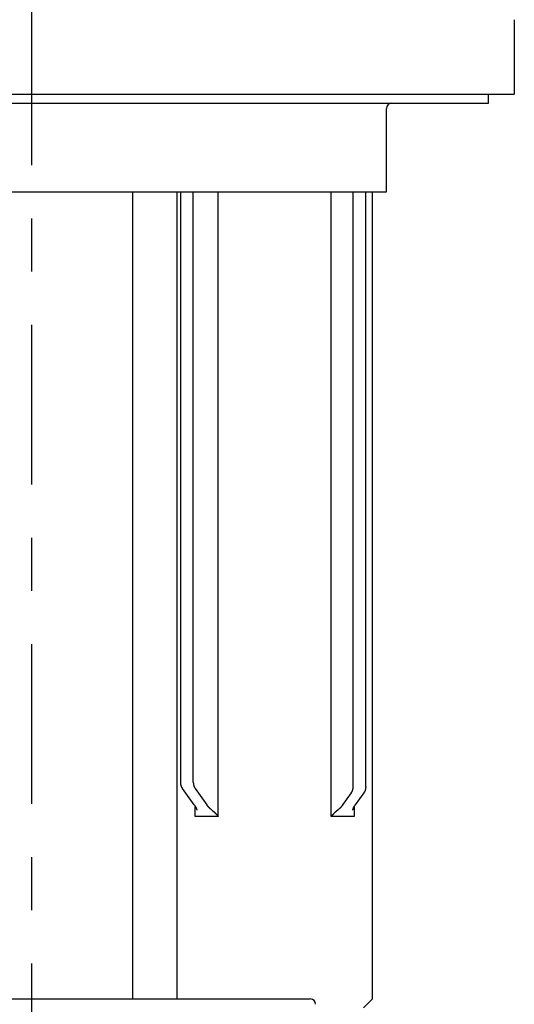
# Model space of a CAD drawing. Extents: x 35 to 184, y 21 to 265.
# Drawn here: x 169 to 178, y 90 to 109 of the extents above; entities that cross this region are included whole.
import ezdxf

# ---------------------------------------------------------------- set-up
doc = ezdxf.new("R2010")
doc.units = 0
doc.header["$MEASUREMENT"] = 0
doc.linetypes.add('CENTER', pattern=[6, 3, -1, 1, -1])
doc.layers.add('PIC03', color=7, linetype='CONTINUOUS')

msp = doc.modelspace()

# ---------------------------------------------------------------- linework, layer by layer
at = {"layer": 'PIC03', "color": 0, "linetype": 'CENTER'}
msp.add_line((169.367, 63.997), (169.367, 110.911), dxfattribs=at)
at = {"layer": 'PIC03', "color": 0, "linetype": 'Continuous'}
for p, q in [((178.433, 108.73), (178.433, 107.33)), ((159.848, 107.33), (178.433, 107.33)), ((163.117, 107.33), (177.95, 107.33)), ((177.95, 107.163), (177.95, 107.33)), ((163.117, 107.163), (177.95, 107.163)), ((176.033, 105.497), (176.033, 107.063)), ((165.177, 105.497), (176.033, 105.497)), ((171.267, 90.33), (171.267, 105.497)), ((172.1, 90.33), (172.1, 105.497)), ((172.165, 94.406), (172.165, 105.497)), ((172.401, 94.406), (172.401, 105.497)), ((172.871, 93.761), (172.871, 105.497)), ((174.995, 93.761), (174.995, 105.497)), ((175.406, 94.323), (175.406, 105.497)), ((175.642, 94.323), (175.642, 105.497)), ((175.766, 90.33), (175.766, 105.497)), ((172.165, 94.405), (172.165, 94.406)), ((172.165, 94.404), (172.165, 94.405)), ((172.165, 94.403), (172.165, 94.404)), ((172.166, 94.402), (172.165, 94.403)), ((172.165, 94.403), (172.165, 94.403)), ((172.166, 94.401), (172.166, 94.402)), ((172.166, 94.4), (172.166, 94.401)), ((172.166, 94.399), (172.166, 94.4)), ((172.166, 94.398), (172.166, 94.399)), ((172.166, 94.397), (172.166, 94.398)), ((172.166, 94.396), (172.166, 94.397)), ((172.166, 94.395), (172.166, 94.396)), ((172.166, 94.385), (172.166, 94.395)), ((172.166, 94.384), (172.166, 94.385)), ((172.166, 94.383), (172.166, 94.384)), ((172.167, 94.382), (172.166, 94.383)), ((172.167, 94.381), (172.167, 94.382)), ((172.167, 94.38), (172.167, 94.381)), ((172.167, 94.379), (172.167, 94.38)), ((172.167, 94.378), (172.167, 94.379)), ((172.167, 94.377), (172.167, 94.378)), ((172.167, 94.376), (172.167, 94.377)), ((172.167, 94.377), (172.167, 94.377)), ((172.167, 94.375), (172.167, 94.376)), ((172.167, 94.374), (172.167, 94.375)), ((172.168, 94.373), (172.167, 94.374)), ((172.168, 94.372), (172.168, 94.373)), ((172.168, 94.371), (172.168, 94.372)), ((172.168, 94.37), (172.168, 94.371)), ((172.168, 94.369), (172.168, 94.37)), ((172.168, 94.368), (172.168, 94.369)), ((172.168, 94.367), (172.168, 94.368)), ((172.168, 94.368), (172.168, 94.368)), ((172.169, 94.366), (172.168, 94.367)), ((172.169, 94.365), (172.169, 94.366)), ((172.169, 94.364), (172.169, 94.365)), ((172.169, 94.363), (172.169, 94.364)), ((172.169, 94.362), (172.169, 94.363)), ((172.169, 94.361), (172.169, 94.362)), ((172.17, 94.36), (172.169, 94.361)), ((172.17, 94.359), (172.17, 94.36)), ((172.17, 94.36), (172.17, 94.36)), ((172.17, 94.358), (172.17, 94.359)), ((172.17, 94.357), (172.17, 94.358)), ((172.171, 94.356), (172.17, 94.357)), ((172.171, 94.355), (172.171, 94.356)), ((172.171, 94.354), (172.171, 94.355)), ((172.171, 94.353), (172.171, 94.354)), ((172.172, 94.352), (172.171, 94.353)), ((172.171, 94.353), (172.171, 94.353)), ((172.172, 94.351), (172.172, 94.352)), ((172.172, 94.35), (172.172, 94.351)), ((172.172, 94.349), (172.172, 94.35)), ((172.401, 94.406), (172.401, 94.405)), ((172.401, 94.405), (172.401, 94.404)), ((172.401, 94.404), (172.401, 94.403)), ((172.401, 94.403), (172.401, 94.403)), ((172.401, 94.403), (172.401, 94.402)), ((172.401, 94.402), (172.401, 94.401)), ((172.401, 94.401), (172.402, 94.4)), ((172.402, 94.4), (172.402, 94.399)), ((172.402, 94.399), (172.402, 94.398)), ((172.402, 94.398), (172.402, 94.397)), ((172.402, 94.397), (172.402, 94.396)), ((172.402, 94.396), (172.402, 94.395)), ((172.402, 94.395), (172.402, 94.394)), ((172.402, 94.394), (172.402, 94.393)), ((172.402, 94.393), (172.402, 94.392)), ((172.402, 94.392), (172.402, 94.391)), ((172.402, 94.391), (172.402, 94.39)), ((172.402, 94.39), (172.402, 94.389)), ((172.402, 94.389), (172.402, 94.388)), ((172.402, 94.388), (172.402, 94.387)), ((172.402, 94.387), (172.403, 94.386)), ((172.403, 94.386), (172.403, 94.386)), ((172.403, 94.386), (172.403, 94.385)), ((172.403, 94.385), (172.403, 94.384)), ((172.403, 94.384), (172.403, 94.383)), ((172.403, 94.383), (172.403, 94.382)), ((172.403, 94.382), (172.403, 94.381)), ((172.403, 94.381), (172.403, 94.38)), ((172.403, 94.38), (172.403, 94.379)), ((172.403, 94.379), (172.403, 94.378)), ((172.403, 94.378), (172.403, 94.377)), ((172.403, 94.377), (172.404, 94.377)), ((172.404, 94.377), (172.404, 94.376)), ((172.404, 94.376), (172.404, 94.375)), ((172.404, 94.375), (172.404, 94.374)), ((172.404, 94.374), (172.404, 94.373)), ((172.404, 94.373), (172.404, 94.372)), ((172.404, 94.372), (172.404, 94.371)), ((172.404, 94.371), (172.404, 94.37)), ((172.404, 94.37), (172.404, 94.369)), ((172.404, 94.369), (172.405, 94.368)), ((172.405, 94.368), (172.405, 94.368)), ((172.405, 94.368), (172.405, 94.367)), ((172.405, 94.367), (172.405, 94.366)), ((172.405, 94.366), (172.405, 94.365)), ((172.405, 94.365), (172.405, 94.364)), ((172.405, 94.364), (172.405, 94.363)), ((172.405, 94.363), (172.405, 94.362)), ((172.405, 94.362), (172.406, 94.361)), ((172.406, 94.361), (172.406, 94.36)), ((172.406, 94.36), (172.406, 94.36)), ((172.406, 94.36), (172.406, 94.359)), ((172.406, 94.359), (172.406, 94.358)), ((172.406, 94.358), (172.406, 94.357)), ((172.406, 94.357), (172.407, 94.356)), ((172.407, 94.356), (172.407, 94.355)), ((172.407, 94.355), (172.407, 94.354)), ((172.407, 94.354), (172.407, 94.353)), ((172.407, 94.353), (172.407, 94.353)), ((172.407, 94.353), (172.407, 94.352)), ((172.407, 94.352), (172.408, 94.351)), ((172.408, 94.351), (172.408, 94.35)), ((172.408, 94.35), (172.408, 94.349)), ((172.408, 94.349), (172.408, 94.348)), ((172.172, 94.348), (172.172, 94.349)), ((172.173, 94.347), (172.172, 94.348)), ((172.173, 94.346), (172.173, 94.347)), ((172.173, 94.345), (172.173, 94.346)), ((172.173, 94.346), (172.173, 94.346)), ((172.174, 94.344), (172.173, 94.345)), ((172.174, 94.343), (172.174, 94.344)), ((172.174, 94.342), (172.174, 94.343)), ((172.174, 94.341), (172.174, 94.342)), ((172.175, 94.341), (172.174, 94.341)), ((172.175, 94.34), (172.175, 94.341)), ((172.175, 94.339), (172.175, 94.34)), ((172.175, 94.338), (172.175, 94.339)), ((172.176, 94.337), (172.175, 94.338)), ((172.176, 94.336), (172.176, 94.337)), ((172.176, 94.335), (172.176, 94.336)), ((172.176, 94.336), (172.176, 94.336)), ((172.177, 94.334), (172.176, 94.335)), ((172.177, 94.333), (172.177, 94.334)), ((172.177, 94.332), (172.177, 94.333)), ((172.178, 94.332), (172.177, 94.332)), ((172.178, 94.331), (172.178, 94.332)), ((172.178, 94.33), (172.178, 94.331)), ((172.179, 94.329), (172.178, 94.33)), ((172.179, 94.328), (172.179, 94.329)), ((172.18, 94.327), (172.179, 94.328)), ((172.179, 94.328), (172.179, 94.328)), ((172.18, 94.326), (172.18, 94.327)), ((172.18, 94.325), (172.18, 94.326)), ((172.181, 94.324), (172.18, 94.325)), ((172.181, 94.323), (172.181, 94.324)), ((172.181, 94.324), (172.181, 94.324)), ((172.182, 94.322), (172.181, 94.323)), ((172.182, 94.321), (172.182, 94.322)), ((172.183, 94.32), (172.182, 94.321)), ((172.182, 94.321), (172.182, 94.321)), ((172.183, 94.319), (172.183, 94.32)), ((172.183, 94.318), (172.183, 94.319)), ((172.184, 94.318), (172.183, 94.318)), ((172.184, 94.317), (172.184, 94.318)), ((172.184, 94.316), (172.184, 94.317)), ((172.185, 94.315), (172.184, 94.316)), ((172.185, 94.314), (172.185, 94.315)), ((172.185, 94.315), (172.185, 94.315)), ((172.186, 94.313), (172.185, 94.314)), ((172.186, 94.312), (172.186, 94.313)), ((172.187, 94.312), (172.186, 94.312)), ((172.187, 94.311), (172.187, 94.312)), ((172.187, 94.31), (172.187, 94.311)), ((172.188, 94.309), (172.187, 94.31)), ((172.188, 94.308), (172.188, 94.309)), ((172.188, 94.309), (172.188, 94.309)), ((172.189, 94.307), (172.188, 94.308)), ((172.189, 94.306), (172.189, 94.307)), ((172.19, 94.306), (172.189, 94.306)), ((172.19, 94.305), (172.19, 94.306)), ((172.19, 94.304), (172.19, 94.305)), ((172.191, 94.304), (172.19, 94.304)), ((172.191, 94.303), (172.191, 94.304)), ((172.192, 94.302), (172.191, 94.303)), ((172.192, 94.301), (172.192, 94.302)), ((172.193, 94.3), (172.192, 94.301)), ((172.192, 94.301), (172.192, 94.301)), ((172.193, 94.299), (172.193, 94.3)), ((172.194, 94.299), (172.193, 94.299)), ((172.194, 94.298), (172.194, 94.299)), ((172.194, 94.297), (172.194, 94.298)), ((172.195, 94.296), (172.194, 94.297)), ((172.196, 94.295), (172.195, 94.296)), ((172.195, 94.296), (172.195, 94.296)), ((172.196, 94.294), (172.196, 94.295)), ((172.197, 94.293), (172.196, 94.294)), ((172.197, 94.292), (172.197, 94.293)), ((172.198, 94.292), (172.197, 94.292)), ((172.198, 94.291), (172.198, 94.292)), ((172.198, 94.29), (172.198, 94.291)), ((172.199, 94.289), (172.198, 94.29)), ((172.2, 94.288), (172.199, 94.289)), ((172.199, 94.289), (172.199, 94.289)), ((172.2, 94.287), (172.2, 94.288)), ((172.2, 94.288), (172.2, 94.288)), ((172.421, 93.976), (172.2, 94.287)), ((172.408, 94.348), (172.408, 94.347)), ((172.408, 94.347), (172.409, 94.347)), ((172.409, 94.347), (172.409, 94.346)), ((172.409, 94.346), (172.409, 94.345)), ((172.409, 94.345), (172.409, 94.344)), ((172.409, 94.344), (172.41, 94.343)), ((172.41, 94.343), (172.41, 94.342)), ((172.41, 94.342), (172.41, 94.341)), ((172.41, 94.341), (172.41, 94.341)), ((172.41, 94.341), (172.41, 94.34)), ((172.41, 94.34), (172.411, 94.339)), ((172.411, 94.339), (172.411, 94.338)), ((172.411, 94.338), (172.411, 94.337)), ((172.411, 94.337), (172.412, 94.336)), ((172.412, 94.336), (172.412, 94.336)), ((172.412, 94.336), (172.412, 94.335)), ((172.412, 94.335), (172.412, 94.334)), ((172.412, 94.334), (172.413, 94.333)), ((172.413, 94.333), (172.413, 94.332)), ((172.413, 94.332), (172.413, 94.331)), ((172.413, 94.331), (172.413, 94.331)), ((172.413, 94.331), (172.414, 94.33)), ((172.414, 94.33), (172.414, 94.329)), ((172.414, 94.329), (172.414, 94.328)), ((172.414, 94.328), (172.415, 94.327)), ((172.415, 94.327), (172.415, 94.326)), ((172.415, 94.326), (172.415, 94.326)), ((172.415, 94.326), (172.416, 94.325)), ((172.416, 94.325), (172.416, 94.324)), ((172.416, 94.324), (172.416, 94.323)), ((172.416, 94.323), (172.417, 94.322)), ((172.417, 94.322), (172.417, 94.322)), ((172.417, 94.322), (172.417, 94.321)), ((172.417, 94.321), (172.417, 94.32)), ((172.417, 94.32), (172.418, 94.319)), ((172.418, 94.319), (172.418, 94.319)), ((172.418, 94.319), (172.419, 94.318)), ((172.419, 94.318), (172.419, 94.317)), ((172.419, 94.317), (172.419, 94.316)), ((172.419, 94.316), (172.42, 94.315)), ((172.42, 94.315), (172.42, 94.315)), ((172.42, 94.315), (172.42, 94.314)), ((172.42, 94.314), (172.421, 94.313)), ((172.421, 94.313), (172.421, 94.312)), ((172.421, 94.312), (172.421, 94.312)), ((172.421, 94.312), (172.422, 94.311)), ((172.422, 94.311), (172.422, 94.31)), ((172.422, 94.31), (172.423, 94.309)), ((172.423, 94.309), (172.423, 94.309)), ((172.423, 94.309), (172.423, 94.308)), ((172.423, 94.308), (172.424, 94.307)), ((172.424, 94.307), (172.424, 94.306)), ((172.424, 94.306), (172.424, 94.306)), ((172.424, 94.306), (172.425, 94.305)), ((172.425, 94.305), (172.425, 94.304)), ((172.425, 94.304), (172.426, 94.303)), ((172.426, 94.303), (172.426, 94.302)), ((172.426, 94.302), (172.431, 94.295)), ((172.431, 94.295), (172.431, 94.294)), ((172.431, 94.294), (172.432, 94.294)), ((172.432, 94.294), (172.432, 94.293)), ((172.432, 94.293), (172.433, 94.292)), ((172.433, 94.292), (172.433, 94.291)), ((172.433, 94.291), (172.434, 94.291)), ((172.434, 94.291), (172.434, 94.29)), ((172.434, 94.29), (172.434, 94.289)), ((172.434, 94.289), (172.435, 94.289)), ((172.435, 94.289), (172.435, 94.288)), ((172.435, 94.288), (172.436, 94.288)), ((172.436, 94.288), (172.436, 94.287)), ((172.436, 94.287), (172.657, 93.976)), ((175.21, 93.976), (175.372, 94.204)), ((175.372, 94.205), (175.372, 94.206)), ((175.372, 94.206), (175.373, 94.206)), ((175.372, 94.204), (175.372, 94.205)), ((175.372, 94.204), (175.372, 94.204)), ((175.373, 94.207), (175.374, 94.208)), ((175.373, 94.206), (175.373, 94.207)), ((175.374, 94.208), (175.374, 94.209)), ((175.374, 94.209), (175.375, 94.209)), ((175.375, 94.21), (175.376, 94.211)), ((175.375, 94.209), (175.375, 94.21)), ((175.376, 94.212), (175.376, 94.213)), ((175.376, 94.213), (175.377, 94.213)), ((175.376, 94.211), (175.376, 94.212)), ((175.377, 94.214), (175.378, 94.215)), ((175.377, 94.213), (175.377, 94.214)), ((175.378, 94.215), (175.378, 94.216)), ((175.378, 94.216), (175.379, 94.216)), ((175.379, 94.217), (175.379, 94.218)), ((175.379, 94.218), (175.38, 94.218)), ((175.379, 94.216), (175.379, 94.217)), ((175.38, 94.219), (175.381, 94.22)), ((175.38, 94.218), (175.38, 94.219)), ((175.381, 94.221), (175.382, 94.222)), ((175.381, 94.22), (175.381, 94.221)), ((175.381, 94.22), (175.381, 94.22)), ((175.382, 94.223), (175.383, 94.224)), ((175.382, 94.222), (175.382, 94.223)), ((175.382, 94.223), (175.382, 94.223)), ((175.383, 94.224), (175.383, 94.225)), ((175.383, 94.225), (175.384, 94.225)), ((175.384, 94.227), (175.385, 94.228)), ((175.384, 94.226), (175.384, 94.227)), ((175.384, 94.225), (175.384, 94.226)), ((175.385, 94.228), (175.386, 94.229)), ((175.385, 94.228), (175.385, 94.228)), ((175.386, 94.23), (175.386, 94.231)), ((175.386, 94.231), (175.387, 94.231)), ((175.386, 94.229), (175.386, 94.23)), ((175.387, 94.233), (175.388, 94.234)), ((175.387, 94.232), (175.387, 94.233)), ((175.387, 94.231), (175.387, 94.232)), ((175.388, 94.235), (175.389, 94.236)), ((175.388, 94.234), (175.388, 94.235)), ((175.388, 94.234), (175.388, 94.234)), ((175.389, 94.237), (175.39, 94.238)), ((175.389, 94.236), (175.389, 94.237)), ((175.389, 94.237), (175.389, 94.237)), ((175.39, 94.239), (175.391, 94.24)), ((175.39, 94.238), (175.39, 94.239)), ((175.391, 94.241), (175.392, 94.242)), ((175.391, 94.24), (175.391, 94.241)), ((175.391, 94.241), (175.391, 94.241)), ((175.392, 94.244), (175.393, 94.245)), ((175.392, 94.243), (175.392, 94.244)), ((175.392, 94.244), (175.392, 94.244)), ((175.392, 94.242), (175.392, 94.243)), ((175.393, 94.247), (175.394, 94.248)), ((175.393, 94.246), (175.393, 94.247)), ((175.393, 94.245), (175.393, 94.246)), ((175.394, 94.249), (175.395, 94.25)), ((175.394, 94.248), (175.394, 94.249)), ((175.394, 94.248), (175.394, 94.248)), ((175.395, 94.252), (175.396, 94.253)), ((175.395, 94.251), (175.395, 94.252)), ((175.395, 94.252), (175.395, 94.252)), ((175.395, 94.25), (175.395, 94.251)), ((175.396, 94.255), (175.397, 94.256)), ((175.396, 94.254), (175.396, 94.255)), ((175.396, 94.253), (175.396, 94.254)), ((175.397, 94.258), (175.398, 94.259)), ((175.397, 94.257), (175.397, 94.258)), ((175.397, 94.256), (175.397, 94.257)), ((175.397, 94.257), (175.397, 94.257)), ((175.398, 94.262), (175.399, 94.263)), ((175.398, 94.261), (175.398, 94.262)), ((175.398, 94.26), (175.398, 94.261)), ((175.398, 94.259), (175.398, 94.26)), ((175.399, 94.265), (175.4, 94.266)), ((175.399, 94.264), (175.399, 94.265)), ((175.399, 94.263), (175.399, 94.264)), ((175.399, 94.263), (175.399, 94.263)), ((175.4, 94.269), (175.401, 94.27)), ((175.4, 94.268), (175.4, 94.269)), ((175.4, 94.269), (175.4, 94.269)), ((175.4, 94.267), (175.4, 94.268)), ((175.4, 94.266), (175.4, 94.267)), ((175.401, 94.274), (175.402, 94.275)), ((175.401, 94.273), (175.401, 94.274)), ((175.401, 94.272), (175.401, 94.273)), ((175.401, 94.271), (175.401, 94.272)), ((175.401, 94.27), (175.401, 94.271)), ((175.402, 94.279), (175.403, 94.28)), ((175.402, 94.278), (175.402, 94.279)), ((175.402, 94.277), (175.402, 94.278)), ((175.402, 94.276), (175.402, 94.277)), ((175.402, 94.275), (175.402, 94.276)), ((175.402, 94.276), (175.402, 94.276)), ((175.403, 94.285), (175.404, 94.286)), ((175.403, 94.284), (175.403, 94.285)), ((175.403, 94.283), (175.403, 94.284)), ((175.403, 94.284), (175.403, 94.284)), ((175.403, 94.282), (175.403, 94.283)), ((175.403, 94.281), (175.403, 94.282)), ((175.403, 94.28), (175.403, 94.281)), ((175.404, 94.292), (175.404, 94.293)), ((175.404, 94.293), (175.405, 94.293)), ((175.404, 94.291), (175.404, 94.292)), ((175.404, 94.29), (175.404, 94.291)), ((175.404, 94.289), (175.404, 94.29)), ((175.404, 94.288), (175.404, 94.289)), ((175.404, 94.287), (175.404, 94.288)), ((175.404, 94.286), (175.404, 94.287)), ((175.405, 94.302), (175.406, 94.312)), ((175.405, 94.301), (175.405, 94.302)), ((175.405, 94.3), (175.405, 94.301)), ((175.405, 94.299), (175.405, 94.3)), ((175.405, 94.298), (175.405, 94.299)), ((175.405, 94.297), (175.405, 94.298)), ((175.405, 94.296), (175.405, 94.297)), ((175.405, 94.295), (175.405, 94.296)), ((175.405, 94.294), (175.405, 94.295)), ((175.405, 94.293), (175.405, 94.294)), ((175.406, 94.322), (175.406, 94.323)), ((175.406, 94.321), (175.406, 94.322)), ((175.406, 94.32), (175.406, 94.321)), ((175.406, 94.319), (175.406, 94.32)), ((175.406, 94.32), (175.406, 94.32)), ((175.406, 94.318), (175.406, 94.319)), ((175.406, 94.317), (175.406, 94.318)), ((175.406, 94.316), (175.406, 94.317)), ((175.406, 94.315), (175.406, 94.316)), ((175.406, 94.314), (175.406, 94.315)), ((175.406, 94.313), (175.406, 94.314)), ((175.406, 94.312), (175.406, 94.313)), ((175.607, 94.204), (175.445, 93.976)), ((175.608, 94.204), (175.607, 94.204)), ((175.609, 94.206), (175.608, 94.206)), ((175.608, 94.206), (175.608, 94.205)), ((175.608, 94.205), (175.608, 94.204)), ((175.61, 94.208), (175.609, 94.207)), ((175.609, 94.207), (175.609, 94.206)), ((175.611, 94.209), (175.61, 94.208)), ((175.61, 94.208), (175.61, 94.208)), ((175.612, 94.211), (175.611, 94.211)), ((175.611, 94.211), (175.611, 94.21)), ((175.611, 94.21), (175.611, 94.209)), ((175.617, 94.219), (175.612, 94.212)), ((175.612, 94.212), (175.612, 94.211)), ((175.618, 94.221), (175.617, 94.22)), ((175.617, 94.22), (175.617, 94.219)), ((175.619, 94.223), (175.618, 94.222)), ((175.618, 94.222), (175.618, 94.221)), ((175.62, 94.225), (175.619, 94.224)), ((175.619, 94.224), (175.619, 94.223)), ((175.619, 94.223), (175.619, 94.223)), ((175.621, 94.226), (175.62, 94.225)), ((175.62, 94.225), (175.62, 94.225)), ((175.622, 94.228), (175.621, 94.228)), ((175.621, 94.228), (175.621, 94.227)), ((175.621, 94.227), (175.621, 94.226)), ((175.623, 94.231), (175.622, 94.23)), ((175.622, 94.23), (175.622, 94.229)), ((175.622, 94.229), (175.622, 94.228)), ((175.624, 94.232), (175.623, 94.232)), ((175.623, 94.232), (175.623, 94.231)), ((175.625, 94.235), (175.624, 94.234)), ((175.624, 94.234), (175.624, 94.233)), ((175.624, 94.233), (175.624, 94.232)), ((175.626, 94.237), (175.625, 94.236)), ((175.625, 94.236), (175.625, 94.235)), ((175.625, 94.235), (175.625, 94.235)), ((175.627, 94.239), (175.626, 94.239)), ((175.626, 94.239), (175.626, 94.238)), ((175.626, 94.238), (175.626, 94.237)), ((175.628, 94.242), (175.627, 94.241)), ((175.627, 94.241), (175.627, 94.24)), ((175.627, 94.24), (175.627, 94.239)), ((175.629, 94.245), (175.628, 94.244)), ((175.628, 94.244), (175.628, 94.243)), ((175.628, 94.243), (175.628, 94.243)), ((175.628, 94.243), (175.628, 94.242)), ((175.63, 94.247), (175.629, 94.247)), ((175.629, 94.247), (175.629, 94.246)), ((175.629, 94.246), (175.629, 94.245)), ((175.631, 94.251), (175.63, 94.25)), ((175.63, 94.25), (175.63, 94.249)), ((175.63, 94.249), (175.63, 94.248)), ((175.63, 94.248), (175.63, 94.247)), ((175.632, 94.253), (175.631, 94.252)), ((175.631, 94.252), (175.631, 94.252)), ((175.631, 94.252), (175.631, 94.251)), ((175.633, 94.257), (175.632, 94.256)), ((175.632, 94.256), (175.632, 94.255)), ((175.632, 94.255), (175.632, 94.254)), ((175.632, 94.254), (175.632, 94.253)), ((175.634, 94.26), (175.633, 94.259)), ((175.633, 94.259), (175.633, 94.258)), ((175.633, 94.258), (175.633, 94.257)), ((175.633, 94.257), (175.633, 94.257)), ((175.635, 94.264), (175.634, 94.263)), ((175.634, 94.263), (175.634, 94.263)), ((175.634, 94.263), (175.634, 94.262)), ((175.634, 94.262), (175.634, 94.261)), ((175.634, 94.261), (175.634, 94.26)), ((175.636, 94.269), (175.635, 94.268)), ((175.635, 94.268), (175.635, 94.267)), ((175.635, 94.267), (175.635, 94.266)), ((175.635, 94.266), (175.635, 94.265)), ((175.635, 94.265), (175.635, 94.264)), ((175.637, 94.273), (175.636, 94.272)), ((175.636, 94.272), (175.636, 94.271)), ((175.636, 94.271), (175.636, 94.27)), ((175.636, 94.27), (175.636, 94.269)), ((175.636, 94.269), (175.636, 94.269)), ((175.638, 94.279), (175.637, 94.278)), ((175.637, 94.278), (175.637, 94.277)), ((175.637, 94.277), (175.637, 94.276)), ((175.637, 94.276), (175.637, 94.276)), ((175.637, 94.276), (175.637, 94.275)), ((175.637, 94.275), (175.637, 94.274)), ((175.637, 94.274), (175.637, 94.273)), ((175.639, 94.285), (175.638, 94.284)), ((175.638, 94.284), (175.638, 94.284)), ((175.638, 94.284), (175.638, 94.283)), ((175.638, 94.283), (175.638, 94.282)), ((175.638, 94.282), (175.638, 94.281)), ((175.638, 94.281), (175.638, 94.28)), ((175.638, 94.28), (175.638, 94.279)), ((175.64, 94.293), (175.639, 94.293)), ((175.639, 94.293), (175.639, 94.292)), ((175.639, 94.292), (175.639, 94.291)), ((175.639, 94.291), (175.639, 94.29)), ((175.639, 94.29), (175.639, 94.289)), ((175.639, 94.289), (175.639, 94.288)), ((175.639, 94.288), (175.639, 94.287)), ((175.639, 94.287), (175.639, 94.286)), ((175.639, 94.286), (175.639, 94.285)), ((175.641, 94.303), (175.64, 94.302)), ((175.64, 94.302), (175.64, 94.302)), ((175.64, 94.302), (175.64, 94.301)), ((175.64, 94.301), (175.64, 94.3)), ((175.64, 94.3), (175.64, 94.299)), ((175.64, 94.299), (175.64, 94.298)), ((175.64, 94.298), (175.64, 94.297)), ((175.64, 94.297), (175.64, 94.296)), ((175.64, 94.296), (175.64, 94.295)), ((175.64, 94.295), (175.64, 94.294)), ((175.64, 94.294), (175.64, 94.293)), ((175.642, 94.317), (175.641, 94.316)), ((175.641, 94.316), (175.641, 94.315)), ((175.641, 94.315), (175.641, 94.314)), ((175.641, 94.314), (175.641, 94.313)), ((175.641, 94.313), (175.641, 94.312)), ((175.641, 94.312), (175.641, 94.311)), ((175.641, 94.311), (175.641, 94.31)), ((175.641, 94.31), (175.641, 94.309)), ((175.641, 94.309), (175.641, 94.308)), ((175.641, 94.308), (175.641, 94.307)), ((175.641, 94.307), (175.641, 94.306)), ((175.641, 94.306), (175.641, 94.305)), ((175.641, 94.305), (175.641, 94.304)), ((175.641, 94.304), (175.641, 94.303)), ((175.642, 94.323), (175.642, 94.322)), ((175.642, 94.322), (175.642, 94.321)), ((175.642, 94.321), (175.642, 94.32)), ((175.642, 94.32), (175.642, 94.32)), ((175.642, 94.32), (175.642, 94.319)), ((175.642, 94.319), (175.642, 94.318)), ((175.642, 94.318), (175.642, 94.317)), ((172.421, 93.976), (172.421, 93.975)), ((172.421, 93.975), (172.422, 93.974)), ((172.422, 93.974), (172.422, 93.973)), ((172.422, 93.973), (172.423, 93.972)), ((172.423, 93.972), (172.424, 93.971)), ((172.424, 93.971), (172.425, 93.97)), ((172.425, 93.97), (172.425, 93.969)), ((172.425, 93.969), (172.426, 93.968)), ((172.426, 93.968), (172.427, 93.967)), ((172.427, 93.967), (172.428, 93.965)), ((172.428, 93.965), (172.428, 93.964)), ((172.428, 93.964), (172.429, 93.963)), ((172.429, 93.963), (172.43, 93.962)), ((172.43, 93.962), (172.431, 93.961)), ((172.431, 93.961), (172.431, 93.96)), ((172.431, 93.96), (172.432, 93.959)), ((172.432, 93.959), (172.433, 93.957)), ((172.433, 93.957), (172.433, 93.956)), ((172.433, 93.956), (172.434, 93.955)), ((172.434, 93.955), (172.435, 93.954)), ((172.435, 93.954), (172.435, 93.953)), ((172.435, 93.953), (172.436, 93.952)), ((172.436, 93.952), (172.436, 93.951)), ((172.436, 93.951), (172.437, 93.95)), ((172.437, 93.95), (172.438, 93.949)), ((172.438, 93.949), (172.438, 93.948)), ((172.438, 93.948), (172.439, 93.947)), ((172.439, 93.947), (172.44, 93.946)), ((172.439, 93.761), (172.439, 93.943)), ((172.44, 93.946), (172.44, 93.945)), ((172.44, 93.945), (172.441, 93.944)), ((172.441, 93.944), (172.441, 93.943)), ((172.441, 93.943), (172.442, 93.942)), ((172.442, 93.942), (172.443, 93.941)), ((172.443, 93.941), (172.443, 93.94)), ((172.443, 93.94), (172.444, 93.939)), ((172.444, 93.939), (172.445, 93.938)), ((172.445, 93.938), (172.445, 93.937)), ((172.445, 93.937), (172.446, 93.935)), ((172.446, 93.935), (172.446, 93.934)), ((172.446, 93.934), (172.447, 93.933)), ((172.447, 93.933), (172.447, 93.932)), ((172.447, 93.932), (172.448, 93.931)), ((172.448, 93.931), (172.449, 93.93)), ((172.449, 93.93), (172.449, 93.929)), ((172.449, 93.929), (172.45, 93.928)), ((172.45, 93.928), (172.45, 93.927)), ((172.45, 93.927), (172.451, 93.926)), ((172.451, 93.926), (172.451, 93.925)), ((172.451, 93.925), (172.452, 93.924)), ((172.452, 93.924), (172.452, 93.923)), ((172.452, 93.923), (172.453, 93.922)), ((172.453, 93.922), (172.453, 93.921)), ((172.453, 93.921), (172.454, 93.92)), ((172.454, 93.92), (172.454, 93.919)), ((172.454, 93.919), (172.455, 93.918)), ((172.455, 93.918), (172.455, 93.917)), ((172.455, 93.917), (172.456, 93.916)), ((172.456, 93.916), (172.456, 93.915)), ((172.456, 93.915), (172.457, 93.914)), ((172.457, 93.914), (172.457, 93.913)), ((172.457, 93.913), (172.458, 93.912)), ((172.458, 93.912), (172.458, 93.911)), ((172.458, 93.911), (172.458, 93.91)), ((172.458, 93.91), (172.459, 93.909)), ((172.459, 93.909), (172.459, 93.908)), ((172.459, 93.908), (172.46, 93.907)), ((172.46, 93.907), (172.46, 93.906)), ((172.46, 93.906), (172.46, 93.905)), ((172.46, 93.905), (172.461, 93.904)), ((172.461, 93.904), (172.461, 93.903)), ((172.461, 93.903), (172.461, 93.902)), ((172.461, 93.902), (172.462, 93.901)), ((172.462, 93.901), (172.462, 93.9)), ((172.462, 93.9), (172.462, 93.9)), ((172.462, 93.9), (172.463, 93.899)), ((172.463, 93.899), (172.463, 93.898)), ((172.463, 93.898), (172.463, 93.897)), ((172.463, 93.897), (172.464, 93.896)), ((172.464, 93.896), (172.464, 93.895)), ((172.464, 93.895), (172.464, 93.894)), ((172.464, 93.894), (172.464, 93.893)), ((172.464, 93.893), (172.465, 93.892)), ((172.465, 93.892), (172.465, 93.891)), ((172.465, 93.891), (172.465, 93.89)), ((172.465, 93.89), (172.466, 93.889)), ((172.466, 93.889), (172.466, 93.888)), ((172.466, 93.888), (172.466, 93.887)), ((172.466, 93.887), (172.466, 93.886)), ((172.466, 93.886), (172.467, 93.885)), ((172.467, 93.885), (172.467, 93.884)), ((172.467, 93.884), (172.467, 93.883)), ((172.467, 93.883), (172.467, 93.882)), ((172.467, 93.882), (172.468, 93.881)), ((172.468, 93.881), (172.468, 93.88)), ((172.468, 93.88), (172.468, 93.88)), ((172.468, 93.88), (172.468, 93.879)), ((172.657, 93.975), (172.657, 93.976)), ((172.658, 93.974), (172.657, 93.975)), ((172.658, 93.973), (172.658, 93.974)), ((172.659, 93.972), (172.658, 93.973)), ((172.66, 93.971), (172.659, 93.972)), ((172.661, 93.97), (172.66, 93.971)), ((172.662, 93.969), (172.661, 93.97)), ((172.663, 93.968), (172.662, 93.969)), ((172.664, 93.967), (172.663, 93.968)), ((172.664, 93.965), (172.664, 93.967)), ((172.665, 93.964), (172.664, 93.965)), ((172.666, 93.963), (172.665, 93.964)), ((172.667, 93.962), (172.666, 93.963)), ((172.668, 93.961), (172.667, 93.962)), ((172.669, 93.96), (172.668, 93.961)), ((172.67, 93.959), (172.669, 93.96)), ((172.671, 93.958), (172.67, 93.959)), ((172.671, 93.957), (172.671, 93.958)), ((172.672, 93.955), (172.671, 93.957)), ((172.673, 93.954), (172.672, 93.955)), ((172.674, 93.953), (172.673, 93.954)), ((172.675, 93.952), (172.674, 93.953)), ((172.676, 93.951), (172.675, 93.952)), ((172.676, 93.95), (172.676, 93.951)), ((172.677, 93.949), (172.676, 93.95)), ((172.678, 93.948), (172.677, 93.949)), ((172.679, 93.947), (172.678, 93.948)), ((172.68, 93.946), (172.679, 93.947)), ((172.681, 93.945), (172.68, 93.946)), ((172.682, 93.944), (172.681, 93.945)), ((172.682, 93.943), (172.682, 93.944)), ((172.683, 93.942), (172.682, 93.943)), ((172.684, 93.941), (172.683, 93.942)), ((172.685, 93.94), (172.684, 93.941)), ((172.686, 93.939), (172.685, 93.94)), ((172.687, 93.938), (172.686, 93.939)), ((172.688, 93.937), (172.687, 93.938)), ((172.689, 93.936), (172.688, 93.937)), ((172.69, 93.935), (172.689, 93.936)), ((172.691, 93.934), (172.69, 93.935)), ((172.692, 93.933), (172.691, 93.934)), ((172.693, 93.932), (172.692, 93.933)), ((172.694, 93.931), (172.693, 93.932)), ((172.695, 93.93), (172.694, 93.931)), ((172.696, 93.929), (172.695, 93.93)), ((172.697, 93.928), (172.696, 93.929)), ((172.698, 93.927), (172.697, 93.928)), ((172.699, 93.926), (172.698, 93.927)), ((172.7, 93.925), (172.699, 93.926)), ((172.701, 93.924), (172.7, 93.925)), ((172.702, 93.923), (172.701, 93.924)), ((172.703, 93.922), (172.702, 93.923)), ((172.704, 93.921), (172.703, 93.922)), ((172.705, 93.92), (172.704, 93.921)), ((172.706, 93.919), (172.705, 93.92)), ((172.707, 93.918), (172.706, 93.919)), ((172.708, 93.917), (172.707, 93.918)), ((172.709, 93.916), (172.708, 93.917)), ((172.71, 93.915), (172.709, 93.916)), ((172.711, 93.914), (172.71, 93.915)), ((172.712, 93.913), (172.711, 93.914)), ((172.713, 93.912), (172.712, 93.913)), ((172.714, 93.911), (172.713, 93.912)), ((172.715, 93.91), (172.714, 93.911)), ((172.717, 93.909), (172.715, 93.91)), ((172.718, 93.908), (172.717, 93.909)), ((172.719, 93.907), (172.718, 93.908)), ((172.72, 93.906), (172.719, 93.907)), ((172.721, 93.905), (172.72, 93.906)), ((172.722, 93.904), (172.721, 93.905)), ((172.723, 93.903), (172.722, 93.904)), ((172.724, 93.902), (172.723, 93.903)), ((172.725, 93.901), (172.724, 93.902)), ((172.726, 93.9), (172.725, 93.901)), ((172.727, 93.899), (172.726, 93.9)), ((172.729, 93.898), (172.727, 93.899)), ((172.73, 93.897), (172.729, 93.898)), ((172.731, 93.896), (172.73, 93.897)), ((172.732, 93.895), (172.731, 93.896)), ((172.733, 93.894), (172.732, 93.895)), ((172.734, 93.894), (172.733, 93.894)), ((172.735, 93.893), (172.734, 93.894)), ((172.737, 93.892), (172.735, 93.893)), ((172.738, 93.89), (172.737, 93.892)), ((172.739, 93.889), (172.738, 93.89)), ((172.74, 93.888), (172.739, 93.889)), ((172.742, 93.887), (172.74, 93.888)), ((172.743, 93.886), (172.742, 93.887)), ((172.744, 93.885), (172.743, 93.886)), ((172.745, 93.884), (172.744, 93.885)), ((172.747, 93.883), (172.745, 93.884)), ((172.748, 93.882), (172.747, 93.883)), ((172.749, 93.881), (172.748, 93.882)), ((172.75, 93.88), (172.749, 93.881)), ((172.751, 93.88), (172.75, 93.88)), ((172.752, 93.879), (172.751, 93.88)), ((172.752, 93.879), (172.752, 93.878)), ((172.752, 93.878), (172.753, 93.878)), ((172.753, 93.878), (172.754, 93.877)), ((172.754, 93.877), (172.755, 93.877)), ((172.755, 93.877), (172.756, 93.876)), ((172.756, 93.876), (172.757, 93.875)), ((172.757, 93.875), (172.758, 93.874)), ((172.758, 93.874), (172.759, 93.873)), ((172.759, 93.873), (172.76, 93.872)), ((172.76, 93.872), (172.761, 93.872)), ((172.761, 93.872), (172.762, 93.871)), ((172.762, 93.871), (172.763, 93.87)), ((172.763, 93.87), (172.764, 93.869)), ((172.764, 93.869), (172.765, 93.868)), ((172.765, 93.868), (172.766, 93.867)), ((172.766, 93.867), (172.767, 93.867)), ((172.767, 93.867), (172.768, 93.866)), ((172.768, 93.866), (172.769, 93.865)), ((172.769, 93.865), (172.769, 93.864)), ((172.769, 93.864), (172.77, 93.864)), ((172.77, 93.864), (172.771, 93.863)), ((172.771, 93.863), (172.772, 93.862)), ((172.772, 93.862), (172.773, 93.861)), ((172.773, 93.861), (172.774, 93.861)), ((172.774, 93.861), (172.775, 93.86)), ((172.775, 93.86), (172.776, 93.859)), ((172.776, 93.859), (172.777, 93.858)), ((172.777, 93.858), (172.778, 93.858)), ((172.778, 93.858), (172.778, 93.857)), ((172.778, 93.857), (172.779, 93.856)), ((172.779, 93.856), (172.78, 93.855)), ((172.78, 93.855), (172.781, 93.855)), ((172.781, 93.855), (172.782, 93.854)), ((172.782, 93.854), (172.783, 93.853)), ((172.783, 93.853), (172.784, 93.852)), ((172.784, 93.852), (172.785, 93.851)), ((172.785, 93.851), (172.786, 93.851)), ((172.786, 93.851), (172.787, 93.85)), ((172.787, 93.85), (172.788, 93.849)), ((172.788, 93.849), (172.789, 93.848)), ((172.789, 93.848), (172.789, 93.847)), ((172.789, 93.847), (172.79, 93.847)), ((172.79, 93.847), (172.791, 93.846)), ((172.791, 93.846), (172.792, 93.845)), ((172.792, 93.845), (172.793, 93.844)), ((172.793, 93.844), (172.794, 93.844)), ((172.794, 93.844), (172.795, 93.843)), ((172.795, 93.843), (172.796, 93.842)), ((172.796, 93.842), (172.797, 93.841)), ((172.797, 93.841), (172.797, 93.84)), ((172.797, 93.84), (172.798, 93.84)), ((172.798, 93.84), (172.799, 93.839)), ((172.799, 93.839), (172.8, 93.838)), ((172.8, 93.838), (172.801, 93.837)), ((172.801, 93.837), (172.802, 93.836)), ((172.802, 93.836), (172.803, 93.836)), ((172.803, 93.836), (172.804, 93.835)), ((172.804, 93.835), (172.805, 93.834)), ((172.805, 93.834), (172.805, 93.833)), ((172.805, 93.833), (172.806, 93.832)), ((172.806, 93.832), (172.807, 93.832)), ((172.807, 93.832), (172.808, 93.831)), ((172.808, 93.831), (172.809, 93.83)), ((172.809, 93.83), (172.81, 93.829)), ((172.81, 93.829), (172.811, 93.828)), ((172.811, 93.828), (172.811, 93.828)), ((172.811, 93.828), (172.812, 93.827)), ((172.812, 93.827), (172.813, 93.826)), ((172.813, 93.826), (172.814, 93.825)), ((172.814, 93.825), (172.815, 93.824)), ((172.815, 93.824), (172.816, 93.824)), ((172.816, 93.824), (172.817, 93.823)), ((172.817, 93.823), (172.817, 93.822)), ((172.817, 93.822), (172.818, 93.821)), ((172.818, 93.821), (172.819, 93.82)), ((172.819, 93.82), (172.82, 93.819)), ((172.82, 93.819), (172.821, 93.819)), ((172.821, 93.819), (172.822, 93.818)), ((172.822, 93.818), (172.822, 93.817)), ((172.822, 93.817), (172.823, 93.816)), ((172.823, 93.816), (172.824, 93.815)), ((172.824, 93.815), (172.825, 93.814)), ((172.825, 93.814), (172.826, 93.814)), ((172.826, 93.814), (172.826, 93.813)), ((172.826, 93.813), (172.827, 93.812)), ((172.827, 93.812), (172.828, 93.811)), ((172.828, 93.811), (172.829, 93.81)), ((172.829, 93.81), (172.83, 93.809)), ((172.83, 93.809), (172.831, 93.809)), ((172.831, 93.809), (172.831, 93.808)), ((172.831, 93.808), (172.832, 93.807)), ((172.832, 93.807), (172.833, 93.806)), ((172.833, 93.806), (172.834, 93.805)), ((172.834, 93.805), (172.834, 93.804)), ((172.834, 93.804), (172.835, 93.803)), ((172.835, 93.803), (172.836, 93.803)), ((172.836, 93.803), (172.837, 93.802)), ((172.837, 93.802), (172.838, 93.801)), ((172.838, 93.801), (172.838, 93.8)), ((172.838, 93.8), (172.839, 93.799)), ((172.839, 93.799), (172.84, 93.798)), ((172.84, 93.798), (172.841, 93.797)), ((172.841, 93.797), (172.841, 93.797)), ((172.841, 93.797), (172.842, 93.796)), ((172.842, 93.796), (172.843, 93.795)), ((172.843, 93.795), (172.844, 93.794)), ((175.024, 93.796), (175.023, 93.795)), ((175.023, 93.795), (175.023, 93.794)), ((175.025, 93.797), (175.024, 93.796)), ((175.026, 93.797), (175.025, 93.797)), ((175.027, 93.799), (175.026, 93.798)), ((175.026, 93.798), (175.026, 93.797)), ((175.028, 93.8), (175.027, 93.799)), ((175.029, 93.801), (175.028, 93.8)), ((175.03, 93.803), (175.029, 93.802)), ((175.029, 93.802), (175.029, 93.801)), ((175.031, 93.803), (175.03, 93.803)), ((175.032, 93.804), (175.031, 93.803)), ((175.033, 93.805), (175.032, 93.804)), ((175.034, 93.807), (175.033, 93.806)), ((175.033, 93.806), (175.033, 93.805)), ((175.035, 93.808), (175.034, 93.807)), ((175.036, 93.809), (175.035, 93.808)), ((175.037, 93.809), (175.036, 93.809)), ((175.038, 93.811), (175.037, 93.81)), ((175.037, 93.81), (175.037, 93.809)), ((175.039, 93.812), (175.038, 93.811)), ((175.04, 93.813), (175.039, 93.812)), ((175.041, 93.814), (175.04, 93.813)), ((175.042, 93.815), (175.041, 93.814)), ((175.041, 93.814), (175.041, 93.814)), ((175.043, 93.816), (175.042, 93.815)), ((175.044, 93.817), (175.043, 93.816)), ((175.045, 93.818), (175.044, 93.817)), ((175.046, 93.819), (175.045, 93.818)), ((175.047, 93.82), (175.046, 93.819)), ((175.046, 93.819), (175.046, 93.819)), ((175.048, 93.821), (175.047, 93.82)), ((175.049, 93.822), (175.048, 93.821)), ((175.05, 93.823), (175.049, 93.822)), ((175.051, 93.824), (175.05, 93.823)), ((175.052, 93.825), (175.051, 93.824)), ((175.051, 93.824), (175.051, 93.824)), ((175.053, 93.826), (175.052, 93.825)), ((175.054, 93.827), (175.053, 93.826)), ((175.055, 93.828), (175.054, 93.827)), ((175.056, 93.828), (175.055, 93.828)), ((175.057, 93.829), (175.056, 93.828)), ((175.058, 93.831), (175.057, 93.83)), ((175.057, 93.83), (175.057, 93.829)), ((175.059, 93.832), (175.058, 93.831)), ((175.06, 93.832), (175.059, 93.832)), ((175.061, 93.833), (175.06, 93.832)), ((175.062, 93.834), (175.061, 93.833)), ((175.063, 93.835), (175.062, 93.834)), ((175.064, 93.836), (175.063, 93.835)), ((175.065, 93.837), (175.064, 93.836)), ((175.064, 93.836), (175.064, 93.836)), ((175.066, 93.838), (175.065, 93.837)), ((175.067, 93.839), (175.066, 93.838)), ((175.068, 93.84), (175.067, 93.839)), ((175.069, 93.84), (175.068, 93.84)), ((175.07, 93.841), (175.069, 93.84)), ((175.071, 93.842), (175.07, 93.841)), ((175.072, 93.843), (175.071, 93.842)), ((175.073, 93.844), (175.072, 93.844)), ((175.072, 93.844), (175.072, 93.843)), ((175.074, 93.845), (175.073, 93.844)), ((175.075, 93.846), (175.074, 93.845)), ((175.076, 93.847), (175.075, 93.846)), ((175.077, 93.847), (175.076, 93.847)), ((175.078, 93.848), (175.077, 93.847)), ((175.079, 93.849), (175.078, 93.848)), ((175.08, 93.85), (175.079, 93.849)), ((175.081, 93.851), (175.08, 93.85)), ((175.082, 93.852), (175.081, 93.851)), ((175.081, 93.851), (175.081, 93.851)), ((175.083, 93.853), (175.082, 93.852)), ((175.084, 93.854), (175.083, 93.853)), ((175.085, 93.855), (175.084, 93.854)), ((175.086, 93.855), (175.085, 93.855)), ((175.087, 93.856), (175.086, 93.855)), ((175.088, 93.857), (175.087, 93.856)), ((175.089, 93.858), (175.088, 93.857)), ((175.09, 93.858), (175.089, 93.858)), ((175.091, 93.859), (175.09, 93.858)), ((175.092, 93.86), (175.091, 93.859)), ((175.093, 93.861), (175.092, 93.861)), ((175.092, 93.861), (175.092, 93.86)), ((175.094, 93.862), (175.093, 93.861)), ((175.095, 93.863), (175.094, 93.862)), ((175.096, 93.864), (175.095, 93.863)), ((175.097, 93.864), (175.096, 93.864)), ((175.098, 93.865), (175.097, 93.864)), ((175.099, 93.866), (175.098, 93.865)), ((175.1, 93.867), (175.099, 93.866)), ((175.101, 93.867), (175.1, 93.867)), ((175.102, 93.868), (175.101, 93.867)), ((175.103, 93.869), (175.102, 93.868)), ((175.104, 93.87), (175.103, 93.869)), ((175.105, 93.871), (175.104, 93.87)), ((175.106, 93.872), (175.105, 93.871)), ((175.107, 93.872), (175.106, 93.872)), ((175.108, 93.873), (175.107, 93.872)), ((175.109, 93.874), (175.108, 93.873)), ((175.11, 93.875), (175.109, 93.874)), ((175.111, 93.876), (175.11, 93.875)), ((175.112, 93.877), (175.111, 93.876)), ((175.113, 93.877), (175.112, 93.877)), ((175.114, 93.878), (175.113, 93.878)), ((175.113, 93.878), (175.113, 93.877)), ((175.115, 93.879), (175.114, 93.878)), ((175.116, 93.88), (175.115, 93.879)), ((175.117, 93.881), (175.116, 93.88)), ((175.116, 93.88), (175.116, 93.88)), ((175.119, 93.882), (175.117, 93.881)), ((175.12, 93.883), (175.119, 93.882)), ((175.121, 93.884), (175.12, 93.883)), ((175.122, 93.885), (175.121, 93.884)), ((175.124, 93.886), (175.122, 93.885)), ((175.125, 93.887), (175.124, 93.886)), ((175.126, 93.888), (175.125, 93.887)), ((175.128, 93.889), (175.126, 93.888)), ((175.129, 93.89), (175.128, 93.889)), ((175.13, 93.891), (175.129, 93.89)), ((175.131, 93.892), (175.13, 93.891)), ((175.132, 93.893), (175.131, 93.892)), ((175.134, 93.894), (175.132, 93.893)), ((175.135, 93.895), (175.134, 93.894)), ((175.136, 93.896), (175.135, 93.895)), ((175.137, 93.897), (175.136, 93.896)), ((175.138, 93.898), (175.137, 93.897)), ((175.139, 93.899), (175.138, 93.898)), ((175.14, 93.9), (175.139, 93.899)), ((175.141, 93.9), (175.14, 93.9)), ((175.142, 93.901), (175.141, 93.9)), ((175.144, 93.902), (175.142, 93.901)), ((175.145, 93.903), (175.144, 93.902)), ((175.146, 93.904), (175.145, 93.903)), ((175.147, 93.905), (175.146, 93.904)), ((175.148, 93.906), (175.147, 93.905)), ((175.149, 93.907), (175.148, 93.906)), ((175.15, 93.908), (175.149, 93.907)), ((175.151, 93.909), (175.15, 93.908)), ((175.152, 93.91), (175.151, 93.909)), ((175.153, 93.911), (175.152, 93.91)), ((175.154, 93.912), (175.153, 93.911)), ((175.155, 93.913), (175.154, 93.912)), ((175.156, 93.914), (175.155, 93.913)), ((175.157, 93.915), (175.156, 93.914)), ((175.158, 93.916), (175.157, 93.915)), ((175.159, 93.917), (175.158, 93.916)), ((175.16, 93.918), (175.159, 93.917)), ((175.161, 93.919), (175.16, 93.918)), ((175.162, 93.92), (175.161, 93.919)), ((175.163, 93.921), (175.162, 93.92)), ((175.164, 93.922), (175.163, 93.921)), ((175.165, 93.923), (175.164, 93.922)), ((175.166, 93.924), (175.165, 93.923)), ((175.167, 93.925), (175.166, 93.924)), ((175.168, 93.926), (175.167, 93.925)), ((175.169, 93.927), (175.168, 93.926)), ((175.17, 93.928), (175.169, 93.927)), ((175.171, 93.929), (175.17, 93.928)), ((175.172, 93.93), (175.171, 93.929)), ((175.173, 93.931), (175.172, 93.93)), ((175.174, 93.932), (175.173, 93.931)), ((175.175, 93.933), (175.174, 93.932)), ((175.176, 93.934), (175.175, 93.933)), ((175.177, 93.935), (175.176, 93.934)), ((175.178, 93.938), (175.177, 93.937)), ((175.177, 93.937), (175.177, 93.935)), ((175.179, 93.939), (175.178, 93.938)), ((175.18, 93.94), (175.179, 93.939)), ((175.181, 93.941), (175.18, 93.94)), ((175.182, 93.942), (175.181, 93.941)), ((175.183, 93.943), (175.182, 93.942)), ((175.184, 93.944), (175.183, 93.943)), ((175.185, 93.945), (175.184, 93.944)), ((175.186, 93.946), (175.185, 93.945)), ((175.187, 93.947), (175.186, 93.946)), ((175.188, 93.949), (175.187, 93.948)), ((175.187, 93.948), (175.187, 93.947)), ((175.189, 93.95), (175.188, 93.949)), ((175.19, 93.951), (175.189, 93.95)), ((175.191, 93.952), (175.19, 93.951)), ((175.192, 93.953), (175.191, 93.952)), ((175.193, 93.954), (175.192, 93.953)), ((175.194, 93.956), (175.193, 93.955)), ((175.193, 93.955), (175.193, 93.954)), ((175.195, 93.957), (175.194, 93.956)), ((175.196, 93.959), (175.195, 93.957)), ((175.197, 93.96), (175.196, 93.959)), ((175.198, 93.961), (175.197, 93.96)), ((175.199, 93.962), (175.198, 93.961)), ((175.2, 93.963), (175.199, 93.962)), ((175.201, 93.965), (175.2, 93.964)), ((175.2, 93.964), (175.2, 93.963)), ((175.202, 93.967), (175.201, 93.965)), ((175.203, 93.968), (175.202, 93.967)), ((175.204, 93.969), (175.203, 93.968)), ((175.205, 93.97), (175.204, 93.969)), ((175.206, 93.971), (175.205, 93.97)), ((175.207, 93.972), (175.206, 93.971)), ((175.208, 93.973), (175.207, 93.972)), ((175.209, 93.975), (175.208, 93.974)), ((175.208, 93.974), (175.208, 93.973)), ((175.21, 93.976), (175.209, 93.975)), ((175.398, 93.879), (175.398, 93.88)), ((175.398, 93.88), (175.399, 93.88)), ((175.399, 93.883), (175.4, 93.884)), ((175.399, 93.882), (175.399, 93.883)), ((175.399, 93.881), (175.399, 93.882)), ((175.399, 93.88), (175.399, 93.881)), ((175.4, 93.886), (175.401, 93.887)), ((175.4, 93.885), (175.4, 93.886)), ((175.4, 93.884), (175.4, 93.885)), ((175.401, 93.889), (175.402, 93.89)), ((175.401, 93.888), (175.401, 93.889)), ((175.401, 93.887), (175.401, 93.888)), ((175.402, 93.893), (175.403, 93.894)), ((175.402, 93.892), (175.402, 93.893)), ((175.402, 93.89), (175.402, 93.892)), ((175.403, 93.895), (175.404, 93.896)), ((175.403, 93.894), (175.403, 93.895)), ((175.403, 93.894), (175.403, 93.894)), ((175.404, 93.898), (175.405, 93.899)), ((175.404, 93.897), (175.404, 93.898)), ((175.404, 93.896), (175.404, 93.897)), ((175.405, 93.901), (175.406, 93.902)), ((175.405, 93.9), (175.405, 93.901)), ((175.405, 93.899), (175.405, 93.9)), ((175.406, 93.904), (175.407, 93.905)), ((175.406, 93.903), (175.406, 93.904)), ((175.406, 93.902), (175.406, 93.903)), ((175.407, 93.907), (175.408, 93.908)), ((175.407, 93.906), (175.407, 93.907)), ((175.407, 93.905), (175.407, 93.906)), ((175.408, 93.91), (175.409, 93.911)), ((175.408, 93.909), (175.408, 93.91)), ((175.408, 93.908), (175.408, 93.909)), ((175.409, 93.912), (175.41, 93.913)), ((175.409, 93.911), (175.409, 93.912)), ((175.41, 93.915), (175.411, 93.916)), ((175.41, 93.914), (175.41, 93.915)), ((175.41, 93.913), (175.41, 93.914)), ((175.411, 93.917), (175.412, 93.918)), ((175.411, 93.916), (175.411, 93.917)), ((175.412, 93.92), (175.413, 93.921)), ((175.412, 93.919), (175.412, 93.92)), ((175.412, 93.918), (175.412, 93.919)), ((175.413, 93.922), (175.414, 93.923)), ((175.413, 93.921), (175.413, 93.922)), ((175.414, 93.924), (175.415, 93.925)), ((175.414, 93.923), (175.414, 93.924)), ((175.415, 93.926), (175.416, 93.927)), ((175.415, 93.925), (175.415, 93.926)), ((175.416, 93.928), (175.417, 93.929)), ((175.416, 93.927), (175.416, 93.928)), ((175.417, 93.93), (175.418, 93.931)), ((175.417, 93.929), (175.417, 93.93)), ((175.418, 93.932), (175.419, 93.933)), ((175.418, 93.931), (175.418, 93.932)), ((175.419, 93.934), (175.42, 93.935)), ((175.419, 93.933), (175.419, 93.934)), ((175.42, 93.936), (175.421, 93.937)), ((175.42, 93.935), (175.42, 93.936)), ((175.421, 93.938), (175.422, 93.939)), ((175.421, 93.937), (175.421, 93.938)), ((175.422, 93.939), (175.423, 93.94)), ((175.423, 93.941), (175.424, 93.942)), ((175.423, 93.94), (175.423, 93.941)), ((175.424, 93.943), (175.425, 93.944)), ((175.424, 93.942), (175.424, 93.943)), ((175.425, 93.944), (175.426, 93.945)), ((175.426, 93.946), (175.427, 93.947)), ((175.426, 93.945), (175.426, 93.946)), ((175.427, 93.948), (175.428, 93.949)), ((175.427, 93.947), (175.427, 93.948)), ((175.427, 93.947), (175.427, 93.761)), ((175.428, 93.949), (175.429, 93.95)), ((175.429, 93.951), (175.43, 93.952)), ((175.429, 93.95), (175.429, 93.951)), ((175.43, 93.952), (175.431, 93.953)), ((175.431, 93.954), (175.432, 93.955)), ((175.431, 93.953), (175.431, 93.954)), ((175.432, 93.955), (175.433, 93.957)), ((175.433, 93.958), (175.434, 93.959)), ((175.433, 93.957), (175.433, 93.958)), ((175.434, 93.959), (175.435, 93.96)), ((175.435, 93.961), (175.436, 93.962)), ((175.435, 93.96), (175.435, 93.961)), ((175.436, 93.962), (175.437, 93.963)), ((175.437, 93.963), (175.438, 93.964)), ((175.438, 93.965), (175.439, 93.967)), ((175.438, 93.964), (175.438, 93.965)), ((175.439, 93.967), (175.44, 93.968)), ((175.44, 93.968), (175.441, 93.969)), ((175.441, 93.969), (175.442, 93.97)), ((175.442, 93.971), (175.443, 93.972)), ((175.442, 93.97), (175.442, 93.971)), ((175.443, 93.972), (175.444, 93.973)), ((175.444, 93.974), (175.445, 93.975)), ((175.444, 93.973), (175.444, 93.974)), ((175.445, 93.975), (175.445, 93.976)), ((172.871, 93.761), (172.439, 93.761)), ((172.844, 93.794), (172.845, 93.793)), ((172.845, 93.793), (172.845, 93.792)), ((172.845, 93.792), (172.846, 93.791)), ((172.846, 93.791), (172.847, 93.791)), ((172.847, 93.791), (172.848, 93.79)), ((172.848, 93.79), (172.848, 93.789)), ((172.848, 93.789), (172.849, 93.788)), ((172.849, 93.788), (172.85, 93.787)), ((172.85, 93.787), (172.851, 93.786)), ((172.851, 93.786), (172.851, 93.785)), ((172.851, 93.785), (172.852, 93.784)), ((172.852, 93.784), (172.853, 93.784)), ((172.853, 93.784), (172.853, 93.783)), ((172.853, 93.783), (172.854, 93.782)), ((172.854, 93.782), (172.855, 93.781)), ((172.855, 93.781), (172.856, 93.78)), ((172.856, 93.78), (172.856, 93.779)), ((172.856, 93.779), (172.857, 93.779)), ((172.857, 93.779), (172.858, 93.778)), ((172.858, 93.778), (172.858, 93.777)), ((172.858, 93.777), (172.859, 93.776)), ((172.859, 93.776), (172.86, 93.775)), ((172.86, 93.775), (172.861, 93.774)), ((172.861, 93.774), (172.861, 93.773)), ((172.861, 93.773), (172.862, 93.772)), ((172.862, 93.772), (172.863, 93.772)), ((172.863, 93.772), (172.864, 93.771)), ((172.864, 93.771), (172.864, 93.77)), ((172.864, 93.77), (172.865, 93.769)), ((172.865, 93.769), (172.866, 93.768)), ((172.866, 93.768), (172.867, 93.767)), ((172.867, 93.767), (172.867, 93.766)), ((172.867, 93.766), (172.868, 93.765)), ((172.868, 93.765), (172.869, 93.764)), ((172.869, 93.764), (172.869, 93.763)), ((172.869, 93.763), (172.87, 93.762)), ((172.87, 93.762), (172.871, 93.762)), ((172.871, 93.762), (172.871, 93.761)), ((174.996, 93.762), (174.995, 93.761)), ((175.427, 93.761), (174.995, 93.761)), ((174.997, 93.763), (174.996, 93.762)), ((174.996, 93.762), (174.996, 93.762)), ((174.998, 93.764), (174.997, 93.763)), ((174.999, 93.766), (174.998, 93.765)), ((174.998, 93.765), (174.998, 93.764)), ((175, 93.767), (174.999, 93.766)), ((175.001, 93.769), (175, 93.768)), ((175, 93.768), (175, 93.767)), ((175.002, 93.77), (175.001, 93.769)), ((175.003, 93.771), (175.002, 93.77)), ((175.004, 93.772), (175.003, 93.771)), ((175.005, 93.773), (175.004, 93.772)), ((175.004, 93.772), (175.004, 93.772)), ((175.006, 93.774), (175.005, 93.773)), ((175.007, 93.775), (175.006, 93.774)), ((175.008, 93.777), (175.007, 93.776)), ((175.007, 93.776), (175.007, 93.775)), ((175.009, 93.778), (175.008, 93.777)), ((175.01, 93.779), (175.009, 93.779)), ((175.009, 93.779), (175.009, 93.778)), ((175.011, 93.78), (175.01, 93.779)), ((175.012, 93.782), (175.011, 93.781)), ((175.011, 93.781), (175.011, 93.78)), ((175.013, 93.783), (175.012, 93.782)), ((175.014, 93.784), (175.013, 93.783)), ((175.015, 93.785), (175.014, 93.784)), ((175.014, 93.784), (175.014, 93.784)), ((175.016, 93.786), (175.015, 93.785)), ((175.017, 93.787), (175.016, 93.786)), ((175.018, 93.789), (175.017, 93.788)), ((175.017, 93.788), (175.017, 93.787)), ((175.019, 93.79), (175.018, 93.789)), ((175.02, 93.791), (175.019, 93.79)), ((175.021, 93.792), (175.02, 93.791)), ((175.02, 93.791), (175.02, 93.791)), ((175.022, 93.793), (175.021, 93.792)), ((175.023, 93.794), (175.022, 93.793)), ((162.8, 90.33), (174.6, 90.33)), ((175.6, 90.164), (175.766, 90.33))]:
    msp.add_line(p, q, dxfattribs=at)
for centre, start, end in [((176.133, 107.063), 90, 180), ((174.6, 90.23), 0, 90)]:
    msp.add_arc(centre, 0.1, start, end, dxfattribs=at)

doc.saveas('drawing.dxf')
